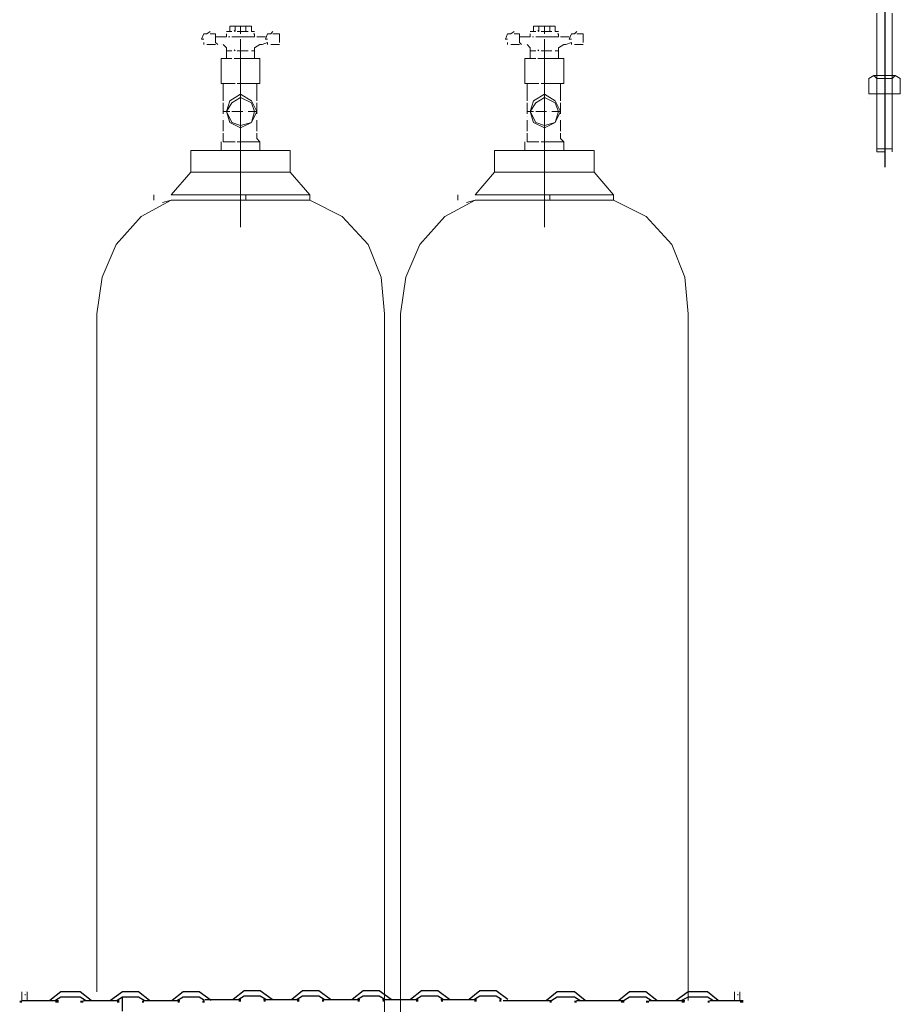
# Model space of a CAD drawing. Units: millimetres. Extents: x 4967 to 6009, y -1160 to -369.
# Drawn here: x 5507 to 5556, y -506 to -451 of the extents above; entities that cross this region are included whole.
import ezdxf

# ---------------------------------------------------------------- set-up
doc = ezdxf.new("R2010")
doc.units = ezdxf.units.MM
doc.layers.add('Cilindros de Oxigênio', color=102, linetype='Continuous', lineweight=5)

msp = doc.modelspace()

# ---------------------------------------------------------------- hatches: boundary and pattern name
at = {"true_color": 0x000007}
for points in [[(5506.581, -505.999), (5506.581, -506.12), (5506.702, -506.12), (5506.702, -505.999)], [(5508.576, -505.999), (5508.576, -506.12), (5508.757, -506.12), (5508.757, -505.999)], [(5508.576, -505.999), (5508.576, -506.12), (5508.757, -506.12), (5508.757, -505.999)], [(5509.966, -505.999), (5509.966, -506.12), (5510.147, -506.12), (5510.147, -505.999)], [(5509.966, -505.999), (5509.966, -506.12), (5510.147, -506.12), (5510.147, -505.999)], [(5512.021, -505.999), (5512.021, -506.12), (5512.142, -506.12), (5512.142, -505.999)], [(5513.411, -505.999), (5513.411, -506.12), (5513.532, -506.12), (5513.532, -505.999)], [(5515.405, -505.999), (5515.405, -506.12), (5515.526, -506.12), (5515.526, -505.999)], [(5516.796, -505.999), (5516.796, -506.12), (5516.916, -506.12), (5516.916, -505.999)], [(5518.82, -505.939), (5518.82, -506.059), (5518.941, -506.059), (5518.941, -505.939)], [(5520.21, -505.939), (5520.21, -506.059), (5520.331, -506.059), (5520.331, -505.939)], [(5522.084, -505.939), (5522.084, -506.059), (5522.205, -506.059), (5522.205, -505.939)], [(5523.474, -505.939), (5523.474, -506.059), (5523.595, -506.059), (5523.595, -505.939)], [(5525.469, -505.939), (5525.469, -506.059), (5525.59, -506.059), (5525.59, -505.939)], [(5526.859, -505.939), (5526.859, -506.059), (5526.98, -506.059), (5526.98, -505.939)], [(5528.732, -505.939), (5528.732, -506.059), (5528.853, -506.059), (5528.853, -505.939)], [(5530.122, -505.939), (5530.122, -506.059), (5530.243, -506.059), (5530.243, -505.939)], [(5531.996, -505.939), (5531.996, -506.059), (5532.117, -506.059), (5532.117, -505.939)], [(5533.386, -505.939), (5533.386, -506.059), (5533.507, -506.059), (5533.507, -505.939)], [(5536.197, -505.999), (5536.197, -506.12), (5536.318, -506.12), (5536.318, -505.999)], [(5537.587, -505.999), (5537.587, -506.12), (5537.708, -506.12), (5537.708, -505.999)], [(5540.186, -505.999), (5540.186, -506.12), (5540.367, -506.12), (5540.367, -505.999)], [(5541.576, -505.999), (5541.576, -506.12), (5541.757, -506.12), (5541.757, -505.999)], [(5543.57, -505.999), (5543.57, -506.12), (5543.752, -506.12), (5543.752, -505.999)], [(5545.021, -505.999), (5545.021, -506.12), (5545.142, -506.12), (5545.142, -505.999)], [(5545.021, -505.999), (5545.021, -506.12), (5545.142, -506.12), (5545.142, -505.999)], [(5546.834, -505.999), (5546.834, -506.12), (5547.015, -506.12), (5547.015, -505.999)]]:
    msp.add_hatch(color=7, dxfattribs=at).paths.add_polyline_path(points)

# ---------------------------------------------------------------- linework, layer by layer
at = {"color": 7, "linetype": 'Continuous', "lineweight": -2, "true_color": 0x000007, "elevation": -1.702}
for points in [[(5554.941, -459.421), (5554.941, -442.796), (5554.941, -442.796)], [(5508.878, -505.516), (5508.274, -505.999), (5508.274, -505.999)], [(5508.878, -505.516), (5508.274, -505.999), (5508.274, -505.999)], [(5509.966, -505.516), (5508.878, -505.516), (5508.878, -505.516)], [(5509.966, -505.516), (5508.878, -505.516), (5508.878, -505.516)], [(5510.57, -505.999), (5509.966, -505.516), (5509.966, -505.516)], [(5510.57, -505.999), (5509.966, -505.516), (5509.966, -505.516)], [(5512.323, -505.516), (5511.658, -505.999), (5511.658, -505.999)], [(5513.23, -505.516), (5512.323, -505.516), (5512.323, -505.516)], [(5513.834, -505.999), (5513.23, -505.516), (5513.23, -505.516)], [(5515.708, -505.516), (5515.103, -505.999), (5515.103, -505.999)], [(5516.614, -505.516), (5515.708, -505.516), (5515.708, -505.516)], [(5517.279, -505.999), (5516.614, -505.516), (5516.614, -505.516)], [(5519.122, -505.455), (5518.518, -505.939), (5518.518, -505.939)], [(5520.029, -505.455), (5519.122, -505.455), (5519.122, -505.455)], [(5520.694, -505.939), (5520.029, -505.455), (5520.029, -505.455)], [(5522.386, -505.455), (5521.782, -505.939), (5521.782, -505.939)], [(5523.293, -505.455), (5522.386, -505.455), (5522.386, -505.455)], [(5523.958, -505.939), (5523.293, -505.455), (5523.293, -505.455)], [(5525.771, -505.455), (5525.166, -505.939), (5525.166, -505.939)], [(5526.677, -505.455), (5525.771, -505.455), (5525.771, -505.455)], [(5527.342, -505.939), (5526.677, -505.455), (5526.677, -505.455)], [(5529.035, -505.455), (5528.43, -505.939), (5528.43, -505.939)], [(5529.941, -505.455), (5529.035, -505.455), (5529.035, -505.455)], [(5530.606, -505.939), (5529.941, -505.455), (5529.941, -505.455)], [(5532.298, -505.455), (5531.694, -505.939), (5531.694, -505.939)], [(5533.205, -505.455), (5532.298, -505.455), (5532.298, -505.455)], [(5533.87, -505.939), (5533.205, -505.455), (5533.205, -505.455)], [(5536.62, -505.516), (5536.015, -505.999), (5536.015, -505.999)], [(5537.587, -505.516), (5536.62, -505.516), (5536.62, -505.516)], [(5538.191, -505.999), (5537.587, -505.516), (5537.587, -505.516)], [(5540.669, -505.516), (5540.065, -505.999), (5540.065, -505.999)], [(5541.576, -505.516), (5540.669, -505.516), (5540.669, -505.516)], [(5542.18, -505.999), (5541.576, -505.516), (5541.576, -505.516)], [(5543.933, -505.516), (5543.268, -505.999), (5543.268, -505.999)], [(5545.021, -505.516), (5543.933, -505.516), (5543.933, -505.516)], [(5545.625, -505.999), (5545.021, -505.516), (5545.021, -505.516)], [(5506.702, -505.999), (5508.757, -505.999), (5508.757, -505.999)], [(5506.702, -505.999), (5508.757, -505.999), (5508.757, -505.999)], [(5508.878, -505.818), (5508.576, -505.999), (5508.576, -505.999)], [(5508.878, -505.818), (5508.576, -505.999), (5508.576, -505.999)], [(5509.966, -505.818), (5508.878, -505.818), (5508.878, -505.818)], [(5509.966, -505.818), (5508.878, -505.818), (5508.878, -505.818)], [(5510.268, -505.999), (5509.966, -505.818), (5509.966, -505.818)], [(5510.268, -505.999), (5509.966, -505.818), (5509.966, -505.818)], [(5510.147, -505.999), (5512.142, -505.999), (5512.142, -505.999)], [(5512.323, -505.818), (5512.021, -505.999), (5512.021, -505.999)], [(5513.23, -505.818), (5512.323, -505.818), (5512.323, -505.818)], [(5512.323, -506.603), (5512.323, -505.818), (5512.323, -505.818)], [(5513.532, -505.999), (5513.23, -505.818), (5513.23, -505.818)], [(5513.532, -505.999), (5515.526, -505.999), (5515.526, -505.999)], [(5515.708, -505.818), (5515.405, -505.999), (5515.405, -505.999)], [(5516.614, -505.818), (5515.708, -505.818), (5515.708, -505.818)], [(5516.916, -505.999), (5516.614, -505.818), (5516.614, -505.818)], [(5516.947, -505.939), (5518.941, -505.939), (5518.941, -505.939)], [(5519.122, -505.757), (5518.82, -505.939), (5518.82, -505.939)], [(5520.029, -505.757), (5519.122, -505.757), (5519.122, -505.757)], [(5520.331, -505.939), (5520.029, -505.757), (5520.029, -505.757)], [(5520.21, -505.939), (5522.205, -505.939), (5522.205, -505.939)], [(5522.386, -505.757), (5522.084, -505.939), (5522.084, -505.939)], [(5523.293, -505.757), (5522.386, -505.757), (5522.386, -505.757)], [(5523.595, -505.939), (5523.293, -505.757), (5523.293, -505.757)], [(5523.595, -505.939), (5525.59, -505.939), (5525.59, -505.939)], [(5525.771, -505.757), (5525.469, -505.939), (5525.469, -505.939)], [(5526.677, -505.757), (5525.771, -505.757), (5525.771, -505.757)], [(5526.98, -505.939), (5526.677, -505.757), (5526.677, -505.757)], [(5526.859, -505.939), (5528.853, -505.939), (5528.853, -505.939)], [(5529.035, -505.757), (5528.732, -505.939), (5528.732, -505.939)], [(5529.941, -505.757), (5529.035, -505.757), (5529.035, -505.757)], [(5530.243, -505.939), (5529.941, -505.757), (5529.941, -505.757)], [(5530.122, -505.939), (5532.117, -505.939), (5532.117, -505.939)], [(5532.298, -505.757), (5531.996, -505.939), (5531.996, -505.939)], [(5533.205, -505.757), (5532.298, -505.757), (5532.298, -505.757)], [(5533.507, -505.939), (5533.205, -505.757), (5533.205, -505.757)], [(5533.608, -505.999), (5536.318, -505.999), (5536.318, -505.999)], [(5536.62, -505.818), (5536.318, -505.999), (5536.318, -505.999)], [(5537.587, -505.818), (5536.62, -505.818), (5536.62, -505.818)], [(5537.889, -505.999), (5537.587, -505.818), (5537.587, -505.818)], [(5537.708, -505.999), (5539.279, -505.999), (5539.279, -505.999)], [(5539.279, -505.999), (5540.367, -505.999), (5540.367, -505.999)], [(5540.669, -505.818), (5540.367, -505.999), (5540.367, -505.999)], [(5541.576, -505.818), (5540.669, -505.818), (5540.669, -505.818)], [(5541.878, -505.999), (5541.576, -505.818), (5541.576, -505.818)], [(5541.757, -505.999), (5543.752, -505.999), (5543.752, -505.999)], [(5543.933, -505.818), (5543.57, -505.999), (5543.57, -505.999)], [(5545.021, -505.818), (5543.933, -505.818), (5543.933, -505.818)], [(5545.323, -505.999), (5545.021, -505.818), (5545.021, -505.818)], [(5545.142, -505.999), (5547.015, -505.999), (5547.015, -505.999)]]:
    msp.add_lwpolyline(points, dxfattribs=at)
at = {"color": 7, "linetype": 'Continuous', "lineweight": 15, "true_color": 0x000007, "elevation": -1.702}
for points in [[(5554.485, -450.824), (5554.485, -458.567), (5554.485, -458.567)], [(5555.34, -450.824), (5555.34, -458.567), (5555.34, -458.567)], [(5554.485, -454.468), (5554.315, -454.297), (5554.03, -454.468)], [(5554.03, -455.322), (5554.03, -454.468), (5554.03, -454.468)], [(5554.315, -454.297), (5555.51, -454.297), (5555.51, -454.297)], [(5555.34, -454.468), (5554.485, -454.468), (5554.485, -454.468)], [(5554.485, -455.322), (5554.485, -454.468), (5554.485, -454.468)], [(5555.795, -454.468), (5555.51, -454.297), (5555.34, -454.468)], [(5555.34, -455.322), (5555.34, -454.468), (5555.34, -454.468)], [(5555.795, -455.322), (5555.795, -454.468), (5555.795, -454.468)], [(5554.03, -455.322), (5555.34, -455.322), (5555.34, -455.322)], [(5555.51, -455.322), (5554.315, -455.322), (5554.315, -455.322)], [(5554.485, -455.322), (5554.485, -458.567), (5554.485, -458.567)], [(5555.34, -455.322), (5555.795, -455.322), (5555.795, -455.322)], [(5555.34, -455.322), (5555.34, -458.567), (5555.34, -458.567)], [(5554.941, -458.567), (5554.941, -458.397), (5555.34, -458.397), (5555.34, -458.567)]]:
    msp.add_lwpolyline(points, dxfattribs=at)
at = {"color": 7, "linetype": 'Continuous', "lineweight": 5, "true_color": 0x000007, "elevation": -1.702}
for points in [[(5554.03, -455.322), (5554.03, -455.322)], [(5554.03, -455.607), (5554.03, -455.607)], [(5555.795, -455.322), (5555.795, -455.322)], [(5506.702, -505.516), (5506.702, -505.516)], [(5506.883, -505.516), (5506.883, -505.516)], [(5546.532, -505.516), (5546.532, -505.516)], [(5546.713, -505.516), (5546.713, -505.516)]]:
    msp.add_lwpolyline(points, close=True, dxfattribs=at)
at = {"color": 7, "linetype": 'Continuous', "lineweight": 15, "true_color": 0x000007, "elevation": -1.702}
msp.add_lwpolyline([(5554.485, -458.567), (5554.941, -458.567), (5554.941, -458.397), (5554.485, -458.397)], close=True, dxfattribs=at)
at = {"color": 7, "linetype": 'Continuous', "lineweight": 5, "true_color": 0x000007, "elevation": -1.702}
for points in [[(5506.702, -505.999), (5506.702, -505.516), (5506.702, -505.516)], [(5506.883, -505.697), (5506.883, -505.636), (5506.883, -505.636)], [(5507.004, -505.999), (5507.004, -505.516), (5507.004, -505.516)], [(5546.532, -505.999), (5546.532, -505.516), (5546.532, -505.516)], [(5546.713, -505.697), (5546.713, -505.636), (5546.713, -505.636)], [(5546.834, -505.999), (5546.834, -505.516), (5546.834, -505.516)]]:
    msp.add_lwpolyline(points, dxfattribs=at)
at = {"layer": 'Cilindros de Oxigênio', "linetype": 'Continuous', "lineweight": 15, "elevation": -1.702}
for points in [[(5518.62, -451.543), (5518.318, -451.543), (5518.318, -451.543)], [(5518.318, -451.845), (5518.318, -451.543), (5518.318, -451.543)], [(5518.922, -451.543), (5518.439, -451.543), (5518.439, -451.543)], [(5519.225, -451.543), (5518.62, -451.543), (5518.62, -451.543)], [(5518.62, -451.543), (5518.62, -451.845), (5518.62, -451.845)], [(5518.922, -451.543), (5518.922, -451.966), (5518.922, -451.966)], [(5518.922, -451.543), (5519.345, -451.543), (5519.345, -451.543)], [(5519.527, -451.543), (5519.225, -451.543), (5519.225, -451.543)], [(5519.225, -451.543), (5519.225, -451.845), (5519.225, -451.845)], [(5519.527, -451.845), (5519.527, -451.543), (5519.527, -451.543)], [(5535.6, -451.543), (5535.298, -451.543), (5535.298, -451.543)], [(5535.298, -451.845), (5535.298, -451.543), (5535.298, -451.543)], [(5535.903, -451.543), (5535.419, -451.543), (5535.419, -451.543)], [(5536.205, -451.543), (5535.6, -451.543), (5535.6, -451.543)], [(5535.6, -451.543), (5535.6, -451.845), (5535.6, -451.845)], [(5535.903, -451.543), (5535.903, -451.966), (5535.903, -451.966)], [(5535.903, -451.543), (5536.326, -451.543), (5536.326, -451.543)], [(5536.507, -451.543), (5536.205, -451.543), (5536.205, -451.543)], [(5536.205, -451.543), (5536.205, -451.845), (5536.205, -451.845)], [(5536.507, -451.845), (5536.507, -451.543), (5536.507, -451.543)], [(5517.23, -451.845), (5517.049, -451.966), (5516.867, -451.966), (5516.747, -452.268), (5516.867, -452.268)], [(5517.532, -452.268), (5517.532, -451.966), (5517.23, -451.966)], [(5518.137, -452.147), (5517.532, -452.147), (5517.532, -452.147)], [(5517.532, -452.45), (5517.532, -452.268), (5517.532, -452.268)], [(5518.439, -451.845), (5518.137, -451.845), (5518.137, -451.845)], [(5518.137, -451.966), (5518.137, -452.147), (5518.137, -452.147)], [(5519.043, -452.147), (5518.439, -452.147), (5518.439, -452.147)], [(5518.922, -451.845), (5518.741, -451.845), (5518.741, -451.845)], [(5518.922, -451.845), (5519.345, -451.845), (5519.345, -451.845)], [(5518.922, -452.147), (5519.708, -452.147), (5519.708, -452.147)], [(5518.922, -452.268), (5518.922, -452.933), (5518.922, -452.933)], [(5519.527, -451.845), (5519.708, -451.845), (5519.708, -451.845)], [(5519.708, -451.966), (5519.708, -452.147), (5519.708, -452.147)], [(5519.829, -452.147), (5520.312, -452.147), (5520.312, -452.147)], [(5520.736, -451.845), (5520.615, -451.966), (5520.433, -451.966), (5520.312, -452.268), (5520.433, -452.268)], [(5521.098, -452.268), (5521.098, -451.966), (5520.736, -451.966)], [(5521.098, -452.45), (5521.098, -452.268), (5521.098, -452.268)], [(5534.21, -451.845), (5534.029, -451.966), (5533.848, -451.966), (5533.727, -452.268), (5533.848, -452.268)], [(5534.512, -452.268), (5534.512, -451.966), (5534.21, -451.966)], [(5535.117, -452.147), (5534.512, -452.147), (5534.512, -452.147)], [(5534.512, -452.45), (5534.512, -452.268), (5534.512, -452.268)], [(5535.419, -451.845), (5535.117, -451.845), (5535.117, -451.845)], [(5535.117, -451.966), (5535.117, -452.147), (5535.117, -452.147)], [(5536.023, -452.147), (5535.419, -452.147), (5535.419, -452.147)], [(5535.903, -451.845), (5535.721, -451.845), (5535.721, -451.845)], [(5535.903, -451.845), (5536.326, -451.845), (5536.326, -451.845)], [(5535.903, -452.147), (5536.688, -452.147), (5536.688, -452.147)], [(5535.903, -452.268), (5535.903, -452.933), (5535.903, -452.933)], [(5536.507, -451.845), (5536.688, -451.845), (5536.688, -451.845)], [(5536.688, -451.966), (5536.688, -452.147), (5536.688, -452.147)], [(5536.809, -452.147), (5537.293, -452.147), (5537.293, -452.147)], [(5537.716, -451.845), (5537.595, -451.966), (5537.414, -451.966), (5537.293, -452.268), (5537.414, -452.268)], [(5538.078, -452.268), (5538.078, -451.966), (5537.716, -451.966)], [(5538.078, -452.45), (5538.078, -452.268), (5538.078, -452.268)], [(5516.867, -452.45), (5516.867, -452.57), (5516.867, -452.57)], [(5517.049, -452.57), (5517.532, -452.57), (5517.532, -452.57)], [(5517.653, -452.57), (5517.532, -452.45), (5517.532, -452.45)], [(5518.137, -452.752), (5517.955, -452.57), (5517.955, -452.57)], [(5518.137, -453.356), (5518.137, -452.752), (5518.137, -452.752)], [(5518.922, -462.785), (5518.922, -452.752), (5518.922, -452.752)], [(5519.708, -452.752), (5520.01, -452.57), (5520.131, -452.57), (5520.433, -452.45)], [(5519.708, -453.356), (5519.708, -452.752), (5519.708, -452.752)], [(5520.433, -452.45), (5520.433, -452.57), (5520.433, -452.57)], [(5520.615, -452.57), (5521.098, -452.57), (5521.098, -452.57)], [(5533.848, -452.45), (5533.848, -452.57), (5533.848, -452.57)], [(5534.029, -452.57), (5534.512, -452.57), (5534.512, -452.57)], [(5534.633, -452.57), (5534.512, -452.45), (5534.512, -452.45)], [(5535.117, -452.752), (5534.935, -452.57), (5534.935, -452.57)], [(5535.117, -453.356), (5535.117, -452.752), (5535.117, -452.752)], [(5535.903, -462.785), (5535.903, -452.752), (5535.903, -452.752)], [(5536.688, -452.752), (5536.99, -452.57), (5537.111, -452.57), (5537.414, -452.45)], [(5536.688, -453.356), (5536.688, -452.752), (5536.688, -452.752)], [(5537.414, -452.45), (5537.414, -452.57), (5537.414, -452.57)], [(5537.595, -452.57), (5538.078, -452.57), (5538.078, -452.57)], [(5517.834, -454.746), (5517.834, -453.356), (5517.834, -453.356)], [(5517.834, -453.356), (5518.439, -453.356), (5518.439, -453.356)], [(5518.318, -453.356), (5517.955, -453.356), (5517.955, -453.356)], [(5518.137, -452.933), (5518.439, -452.933), (5518.439, -452.933)], [(5518.137, -452.933), (5518.439, -452.933), (5518.439, -452.933)], [(5518.922, -453.356), (5518.62, -453.356), (5518.62, -453.356)], [(5518.741, -452.933), (5518.922, -452.933), (5518.922, -452.933)], [(5518.741, -452.933), (5518.922, -452.933), (5518.922, -452.933)], [(5518.741, -453.356), (5519.345, -453.356), (5519.345, -453.356)], [(5519.345, -452.933), (5518.922, -452.933), (5518.922, -452.933)], [(5519.345, -452.933), (5518.922, -452.933), (5518.922, -452.933)], [(5518.922, -453.054), (5518.922, -453.356), (5518.922, -453.356)], [(5518.922, -453.356), (5520.01, -453.356), (5520.01, -453.356)], [(5519.708, -452.933), (5519.527, -452.933), (5519.527, -452.933)], [(5519.708, -452.933), (5519.527, -452.933), (5519.527, -452.933)], [(5519.527, -453.356), (5520.01, -453.356), (5520.01, -453.356)], [(5520.01, -454.746), (5520.01, -453.356), (5520.01, -453.356)], [(5534.815, -454.746), (5534.815, -453.356), (5534.815, -453.356)], [(5534.815, -453.356), (5535.419, -453.356), (5535.419, -453.356)], [(5535.298, -453.356), (5534.935, -453.356), (5534.935, -453.356)], [(5535.117, -452.933), (5535.419, -452.933), (5535.419, -452.933)], [(5535.117, -452.933), (5535.419, -452.933), (5535.419, -452.933)], [(5535.903, -453.356), (5535.6, -453.356), (5535.6, -453.356)], [(5535.721, -452.933), (5535.903, -452.933), (5535.903, -452.933)], [(5535.721, -452.933), (5535.903, -452.933), (5535.903, -452.933)], [(5535.721, -453.356), (5536.326, -453.356), (5536.326, -453.356)], [(5536.326, -452.933), (5535.903, -452.933), (5535.903, -452.933)], [(5536.326, -452.933), (5535.903, -452.933), (5535.903, -452.933)], [(5535.903, -453.054), (5535.903, -453.356), (5535.903, -453.356)], [(5535.903, -453.356), (5536.99, -453.356), (5536.99, -453.356)], [(5536.688, -452.933), (5536.507, -452.933), (5536.507, -452.933)], [(5536.688, -452.933), (5536.507, -452.933), (5536.507, -452.933)], [(5536.507, -453.356), (5536.99, -453.356), (5536.99, -453.356)], [(5536.99, -454.746), (5536.99, -453.356), (5536.99, -453.356)], [(5518.922, -453.538), (5518.922, -454.142), (5518.922, -454.142)], [(5535.903, -453.538), (5535.903, -454.142), (5535.903, -454.142)], [(5518.922, -454.444), (5518.922, -454.928), (5518.922, -454.928)], [(5535.903, -454.444), (5535.903, -454.928), (5535.903, -454.928)], [(5518.62, -454.746), (5517.834, -454.746), (5517.834, -454.746)], [(5517.955, -455.713), (5517.955, -454.746), (5517.955, -454.746)], [(5520.01, -454.746), (5518.741, -454.746), (5518.741, -454.746)], [(5520.01, -454.746), (5519.829, -454.746), (5519.829, -454.746)], [(5519.829, -454.746), (5519.829, -455.351), (5519.829, -455.351)], [(5535.6, -454.746), (5534.815, -454.746), (5534.815, -454.746)], [(5534.935, -455.713), (5534.935, -454.746), (5534.935, -454.746)], [(5536.99, -454.746), (5535.721, -454.746), (5535.721, -454.746)], [(5536.99, -454.746), (5536.809, -454.746), (5536.809, -454.746)], [(5536.809, -454.746), (5536.809, -455.351), (5536.809, -455.351)], [(5518.922, -455.23), (5518.922, -456.318), (5518.922, -456.318)], [(5519.829, -455.713), (5519.829, -455.351), (5519.829, -455.351)], [(5535.903, -455.23), (5535.903, -456.318), (5535.903, -456.318)], [(5536.809, -455.713), (5536.809, -455.351), (5536.809, -455.351)], [(5517.955, -456.439), (5517.955, -455.834), (5517.955, -455.834)], [(5518.922, -455.713), (5518.922, -462.664), (5518.922, -462.664)], [(5519.829, -456.439), (5519.829, -455.834), (5519.829, -455.834)], [(5534.935, -456.439), (5534.935, -455.834), (5534.935, -455.834)], [(5535.903, -455.713), (5535.903, -462.664), (5535.903, -462.664)], [(5536.809, -456.439), (5536.809, -455.834), (5536.809, -455.834)], [(5518.318, -456.318), (5517.955, -456.318), (5517.955, -456.318)], [(5519.043, -456.318), (5518.439, -456.318), (5518.439, -456.318)], [(5518.922, -456.439), (5518.922, -457.103), (5518.922, -457.103)], [(5519.829, -456.318), (5519.345, -456.318), (5519.345, -456.318)], [(5535.298, -456.318), (5534.935, -456.318), (5534.935, -456.318)], [(5536.023, -456.318), (5535.419, -456.318), (5535.419, -456.318)], [(5535.903, -456.439), (5535.903, -457.103), (5535.903, -457.103)], [(5536.809, -456.318), (5536.326, -456.318), (5536.326, -456.318)], [(5517.955, -457.406), (5517.955, -456.801), (5517.955, -456.801)], [(5519.829, -457.406), (5519.829, -456.801), (5519.829, -456.801)], [(5534.935, -457.406), (5534.935, -456.801), (5534.935, -456.801)], [(5536.809, -457.406), (5536.809, -456.801), (5536.809, -456.801)], [(5517.955, -457.829), (5517.955, -457.527), (5517.955, -457.527)], [(5518.922, -457.406), (5518.922, -458.01), (5518.922, -458.01)], [(5519.829, -457.829), (5519.829, -457.527), (5519.829, -457.527)], [(5534.935, -457.829), (5534.935, -457.527), (5534.935, -457.527)], [(5535.903, -457.406), (5535.903, -458.01), (5535.903, -458.01)], [(5536.809, -457.829), (5536.809, -457.527), (5536.809, -457.527)], [(5517.834, -458.494), (5517.834, -458.01), (5517.834, -458.01)], [(5517.955, -458.01), (5517.955, -457.829), (5517.955, -457.829)], [(5518.62, -458.01), (5517.955, -458.01), (5517.955, -458.01)], [(5520.01, -458.01), (5518.741, -458.01), (5518.741, -458.01)], [(5518.922, -458.191), (5518.922, -458.614), (5518.922, -458.614)], [(5519.829, -457.829), (5520.01, -458.01), (5520.01, -458.01)], [(5520.01, -458.494), (5520.01, -458.01), (5520.01, -458.01)], [(5534.815, -458.494), (5534.815, -458.01), (5534.815, -458.01)], [(5534.935, -458.01), (5534.935, -457.829), (5534.935, -457.829)], [(5535.6, -458.01), (5534.935, -458.01), (5534.935, -458.01)], [(5536.99, -458.01), (5535.721, -458.01), (5535.721, -458.01)], [(5535.903, -458.191), (5535.903, -458.614), (5535.903, -458.614)], [(5536.809, -457.829), (5536.99, -458.01), (5536.99, -458.01)], [(5536.99, -458.494), (5536.99, -458.01), (5536.99, -458.01)], [(5519.345, -458.494), (5516.142, -458.494), (5516.142, -458.494)], [(5516.142, -459.702), (5516.142, -458.494), (5516.142, -458.494)], [(5517.834, -458.494), (5518.439, -458.494), (5518.439, -458.494)], [(5521.703, -458.494), (5518.137, -458.494), (5518.137, -458.494)], [(5518.741, -458.494), (5519.345, -458.494), (5519.345, -458.494)], [(5518.922, -458.614), (5518.922, -459.098), (5518.922, -459.098)], [(5519.527, -458.494), (5520.01, -458.494), (5520.01, -458.494)], [(5521.703, -459.702), (5521.703, -458.494), (5521.703, -458.494)], [(5536.326, -458.494), (5533.122, -458.494), (5533.122, -458.494)], [(5533.122, -459.702), (5533.122, -458.494), (5533.122, -458.494)], [(5534.815, -458.494), (5535.419, -458.494), (5535.419, -458.494)], [(5538.683, -458.494), (5535.117, -458.494), (5535.117, -458.494)], [(5535.721, -458.494), (5536.326, -458.494), (5536.326, -458.494)], [(5535.903, -458.614), (5535.903, -459.098), (5535.903, -459.098)], [(5536.507, -458.494), (5536.99, -458.494), (5536.99, -458.494)], [(5538.683, -459.702), (5538.683, -458.494), (5538.683, -458.494)], [(5518.922, -459.219), (5518.922, -459.581), (5518.922, -459.581)], [(5535.903, -459.219), (5535.903, -459.581), (5535.903, -459.581)], [(5515.054, -460.972), (5516.142, -459.702), (5516.142, -459.702)], [(5521.703, -459.702), (5516.142, -459.702), (5516.142, -459.702)], [(5521.703, -459.702), (5522.79, -460.972), (5522.79, -461.274)], [(5532.034, -460.972), (5533.122, -459.702), (5533.122, -459.702)], [(5538.683, -459.702), (5533.122, -459.702), (5533.122, -459.702)], [(5538.683, -459.702), (5539.771, -460.972), (5539.771, -461.274)], [(5514.087, -461.274), (5514.087, -460.972), (5514.087, -460.972)], [(5522.79, -460.972), (5515.054, -460.972), (5515.054, -460.972)], [(5519.225, -461.274), (5519.225, -460.972), (5519.225, -460.972)], [(5531.067, -461.274), (5531.067, -460.972), (5531.067, -460.972)], [(5539.771, -460.972), (5532.034, -460.972), (5532.034, -460.972)], [(5536.205, -461.274), (5536.205, -460.972), (5536.205, -460.972)], [(5515.054, -461.274), (5513.362, -462.18), (5511.972, -463.752), (5511.186, -465.565), (5510.884, -467.62)], [(5515.054, -461.274), (5514.571, -461.395), (5514.571, -461.395)], [(5522.79, -461.274), (5515.054, -461.274), (5515.054, -461.274)], [(5526.961, -467.62), (5526.779, -465.565), (5526.054, -463.752), (5524.604, -462.18), (5522.79, -461.274)], [(5532.034, -461.274), (5530.342, -462.18), (5528.952, -463.752), (5528.166, -465.565), (5527.864, -467.62)], [(5532.034, -461.274), (5531.551, -461.395), (5531.551, -461.395)], [(5539.771, -461.274), (5532.034, -461.274), (5532.034, -461.274)], [(5543.941, -467.62), (5543.76, -465.565), (5543.034, -463.752), (5541.584, -462.18), (5539.771, -461.274)], [(5510.884, -505.516), (5510.884, -467.62), (5510.884, -467.62)], [(5526.961, -505.999), (5526.961, -467.62), (5526.961, -467.62)], [(5527.864, -506.724), (5527.864, -467.62), (5527.864, -467.62)], [(5543.941, -505.999), (5543.941, -467.62), (5543.941, -467.62)], [(5526.961, -563.216), (5526.961, -505.999), (5526.961, -505.999)]]:
    msp.add_lwpolyline(points, dxfattribs=at)
at = {"layer": 'Cilindros de Oxigênio', "linetype": 'Continuous', "lineweight": 5, "elevation": -1.702}
for points in [[(5518.137, -451.966), (5518.137, -451.966)], [(5518.922, -452.147), (5518.922, -452.147)], [(5535.117, -451.966), (5535.117, -451.966)], [(5535.903, -452.147), (5535.903, -452.147)], [(5517.834, -452.57), (5517.834, -452.57)], [(5534.815, -452.57), (5534.815, -452.57)], [(5517.834, -453.356), (5517.834, -453.356)], [(5518.439, -453.356), (5518.439, -453.356)], [(5534.815, -453.356), (5534.815, -453.356)], [(5535.419, -453.356), (5535.419, -453.356)], [(5517.834, -454.746), (5517.834, -454.746)], [(5518.922, -455.049), (5518.922, -455.049)], [(5534.815, -454.746), (5534.815, -454.746)], [(5535.903, -455.049), (5535.903, -455.049)], [(5517.955, -456.62), (5517.955, -456.62)], [(5519.225, -456.318), (5519.225, -456.318)], [(5519.829, -456.62), (5519.829, -456.62)], [(5534.935, -456.62), (5534.935, -456.62)], [(5536.205, -456.318), (5536.205, -456.318)], [(5536.809, -456.62), (5536.809, -456.62)], [(5518.922, -457.224), (5518.922, -457.224)], [(5535.903, -457.224), (5535.903, -457.224)], [(5517.955, -458.01), (5517.955, -458.01)], [(5534.935, -458.01), (5534.935, -458.01)], [(5521.703, -458.494), (5521.703, -458.494)], [(5538.683, -458.494), (5538.683, -458.494)], [(5521.703, -459.702), (5521.703, -459.702)], [(5538.683, -459.702), (5538.683, -459.702)]]:
    msp.add_lwpolyline(points, close=True, dxfattribs=at)
for points in [[(5518.318, -452.147), (5518.258, -452.147), (5518.258, -452.147)], [(5518.62, -451.845), (5518.56, -451.785), (5518.56, -451.785)], [(5519.708, -451.966), (5519.648, -451.966), (5519.648, -451.966)], [(5535.298, -452.147), (5535.238, -452.147), (5535.238, -452.147)], [(5535.6, -451.845), (5535.54, -451.785), (5535.54, -451.785)], [(5536.688, -451.966), (5536.628, -451.966), (5536.628, -451.966)], [(5518.62, -452.933), (5518.56, -452.873), (5518.56, -452.873)], [(5518.62, -452.933), (5518.56, -452.873), (5518.56, -452.873)], [(5518.62, -453.356), (5518.56, -453.356), (5518.56, -453.356)], [(5520.01, -453.356), (5519.95, -453.356), (5519.95, -453.356)], [(5535.6, -452.933), (5535.54, -452.873), (5535.54, -452.873)], [(5535.6, -452.933), (5535.54, -452.873), (5535.54, -452.873)], [(5535.6, -453.356), (5535.54, -453.356), (5535.54, -453.356)], [(5536.99, -453.356), (5536.93, -453.356), (5536.93, -453.356)], [(5518.922, -454.323), (5518.922, -454.263), (5518.922, -454.263)], [(5535.903, -454.323), (5535.903, -454.263), (5535.903, -454.263)], [(5520.01, -454.746), (5519.95, -454.746), (5519.95, -454.746)], [(5536.99, -454.746), (5536.93, -454.746), (5536.93, -454.746)], [(5520.01, -458.01), (5519.95, -458.01), (5519.95, -458.01)], [(5520.01, -458.01), (5519.95, -458.01), (5519.95, -458.01)], [(5536.99, -458.01), (5536.93, -458.01), (5536.93, -458.01)], [(5536.99, -458.01), (5536.93, -458.01), (5536.93, -458.01)], [(5518.62, -458.494), (5518.56, -458.494), (5518.56, -458.494)], [(5535.6, -458.494), (5535.54, -458.494), (5535.54, -458.494)]]:
    msp.add_lwpolyline(points, dxfattribs=at)
at = {"layer": 'Cilindros de Oxigênio', "linetype": 'Continuous', "lineweight": 15, "elevation": -1.702}
for points in [[(5517.955, -454.746), (5517.955, -454.746)], [(5534.935, -454.746), (5534.935, -454.746)], [(5519.829, -456.318), (5519.527, -455.713), (5518.922, -455.351), (5518.318, -455.713), (5518.137, -456.318), (5518.318, -456.922), (5518.922, -457.224), (5519.527, -456.922)], [(5519.708, -456.318), (5519.527, -455.834), (5518.922, -455.532), (5518.439, -455.834), (5518.137, -456.318), (5518.439, -456.922), (5518.922, -457.103), (5519.527, -456.922)], [(5536.809, -456.318), (5536.507, -455.713), (5535.903, -455.351), (5535.298, -455.713), (5535.117, -456.318), (5535.298, -456.922), (5535.903, -457.224), (5536.507, -456.922)], [(5536.688, -456.318), (5536.507, -455.834), (5535.903, -455.532), (5535.419, -455.834), (5535.117, -456.318), (5535.419, -456.922), (5535.903, -457.103), (5536.507, -456.922)]]:
    msp.add_lwpolyline(points, close=True, dxfattribs=at)

doc.saveas('drawing.dxf')
